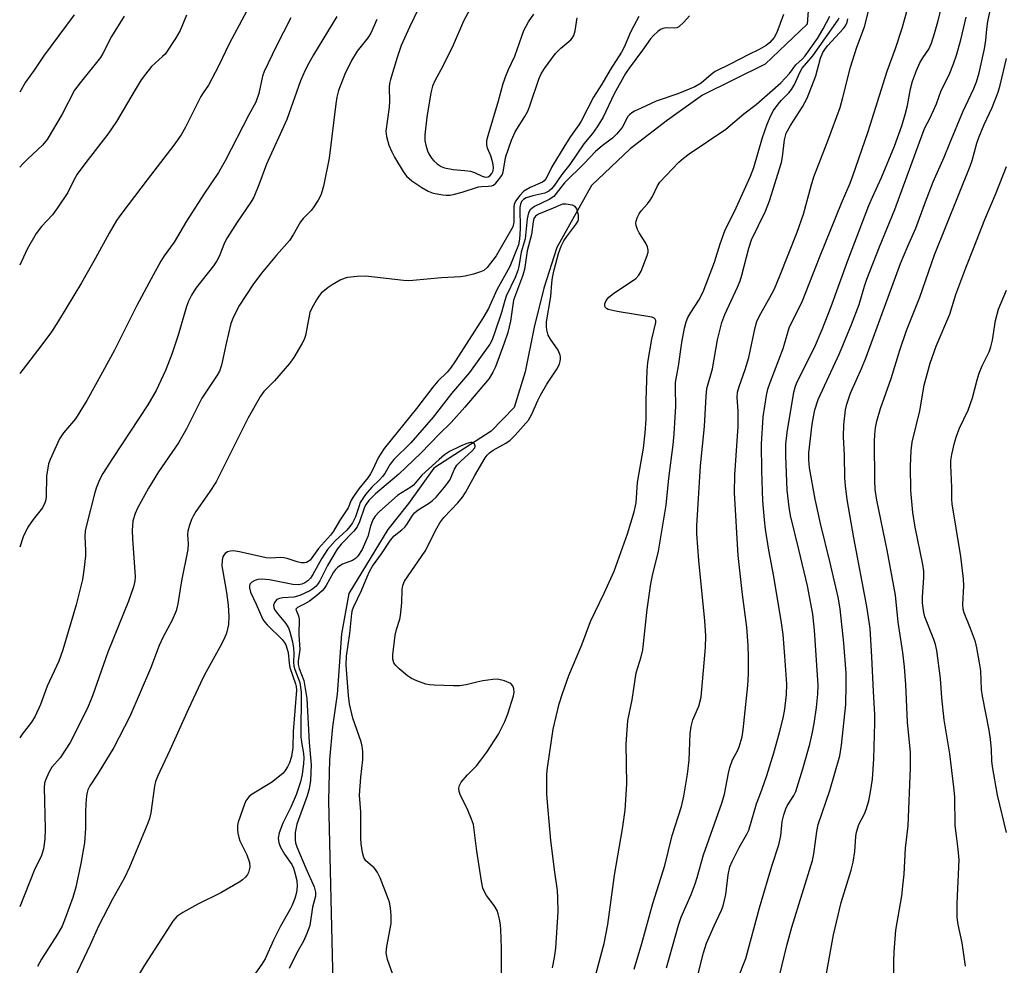
# Model space of a CAD drawing. Units: inches. Extents: x 1219772 to 1225772, y 589454 to 593454.
# Drawn here: x 1219773 to 1220014, y 591413 to 591644 of the extents above; entities that cross this region are included whole.
import ezdxf

# ---------------------------------------------------------------- set-up
doc = ezdxf.new("R2010")
doc.units = ezdxf.units.IN
doc.header["$MEASUREMENT"] = 0
doc.layers.add('HYDRO-Single Line Stream', color=4, linetype='Continuous')
doc.layers.add('Undefined', color=1, linetype='Continuous')

msp = doc.modelspace()

# ---------------------------------------------------------------- linework, layer by layer
at = {"layer": 'HYDRO-Single Line Stream'}
msp.add_lwpolyline([(1219966.41, 591651.91), (1219965.76, 591643.09), (1219955.5, 591633.33), (1219940.22, 591625.71), (1219931.61, 591619.59), (1219922.45, 591612.61), (1219913.06, 591603.64), (1219904.5, 591588.4), (1219901.35, 591578.49), (1219898.96, 591568.95), (1219896.79, 591558.02), (1219894.13, 591549.25), (1219888.48, 591543.49), (1219874.42, 591534.38), (1219868.28, 591525.77), (1219863.19, 591519.38), (1219853.62, 591503.73), (1219851.85, 591493.89), (1219850.79, 591479.12), (1219849.63, 591471.08), (1219848.9, 591463.08), (1219848.7, 591453.07), (1219849.72, 591408.31)], dxfattribs=at)
at = {"layer": 'Undefined'}
for points, elevation in [([(1219829.88, 591648.65), (1219824.35, 591638.26), (1219821.75, 591632.8), (1219820.15, 591629.69), (1219819.3, 591628.16), (1219817.98, 591626.31), (1219817.39, 591625.35), (1219813.68, 591617.92), (1219812.59, 591616.01), (1219810.79, 591613.46), (1219804.26, 591605), (1219798.06, 591596.79), (1219796.78, 591595), (1219794.97, 591591.96), (1219791.69, 591585.84), (1219788.26, 591579.77), (1219782.6, 591570.5), (1219780.86, 591567.82), (1219778.31, 591564.3), (1219773.11, 591557.6)], 424), ([(1219948.74, 591409.26), (1219950.75, 591414.41), (1219954.14, 591426.77), (1219956.23, 591433.96), (1219957.14, 591437), (1219958.9, 591442.19), (1219959.34, 591444.42), (1219959.67, 591447.91), (1219960.08, 591449.58), (1219960.55, 591450.98), (1219960.91, 591451.76), (1219962.52, 591454.25), (1219963.04, 591455.3), (1219964.75, 591460.81), (1219966.42, 591466.84), (1219967.02, 591469.38), (1219967.54, 591471.91), (1219968.1, 591475.83), (1219968.42, 591479.05), (1219968.45, 591481.33), (1219967.62, 591494.75), (1219967.21, 591498.71), (1219965.9, 591505.59), (1219963.79, 591514.51), (1219961.71, 591522.85), (1219961.36, 591524.88), (1219960.93, 591529.02), (1219960.56, 591537.4), (1219960.58, 591540.31), (1219960.92, 591543.12), (1219962.55, 591553.03), (1219962.92, 591554.44), (1219963.36, 591555.53), (1219967.59, 591563.98), (1219969.46, 591568.33), (1219971.64, 591573.96), (1219975.77, 591585.27), (1219980.86, 591598.71), (1219981.75, 591600.78), (1219984.01, 591605.53), (1219987.13, 591613.23), (1219988.98, 591618.24), (1219989.81, 591620.99), (1219990.34, 591623.21), (1219991.05, 591627.28), (1219991.58, 591629.11), (1219992.56, 591631.78), (1219993.37, 591633.66), (1219994.08, 591634.89), (1219995.54, 591636.98), (1219996.18, 591638.42), (1219996.98, 591640.84), (1219997.79, 591643.64), (1219999.3, 591649.79)], 422), ([(1219786.41, 591645.4), (1219778.93, 591635.23), (1219776.67, 591631.86), (1219774.5, 591628.91), (1219773.11, 591626.45)], 430), ([(1219813.92, 591645.27), (1219812.38, 591641.57), (1219811.22, 591639.59), (1219808.66, 591635.77), (1219808.08, 591635.15), (1219805.36, 591632.7), (1219803.88, 591630.89), (1219802.84, 591629.48), (1219801.08, 591626.63), (1219796.79, 591619.27), (1219794.68, 591616.18), (1219789.27, 591609.25), (1219787.19, 591606.39), (1219786.39, 591605.07), (1219784.85, 591601.86), (1219782.38, 591598.14), (1219781.16, 591596.45), (1219778.43, 591593.55), (1219777.11, 591591.85), (1219774.93, 591588), (1219773.11, 591584.14)], 426), ([(1219959.98, 591645.44), (1219958.38, 591641.06), (1219957.71, 591639.85), (1219956.66, 591638.58), (1219955.78, 591637.89), (1219954.08, 591636.89), (1219951.35, 591635.61), (1219947.14, 591633.4), (1219943.24, 591631.48), (1219942.3, 591630.79), (1219939.82, 591628.67), (1219938.34, 591627.78), (1219934.12, 591626.02), (1219928.87, 591624.25), (1219925.21, 591622.49), (1219923.54, 591621.78), (1219922.87, 591621.4), (1219922.28, 591620.89), (1219921.95, 591620.49), (1219920.53, 591617.83), (1219919.16, 591616.14), (1219918.12, 591615.21), (1219915.61, 591613.35), (1219913.98, 591611.91), (1219911.33, 591609.1), (1219906.42, 591604.23), (1219905.48, 591603.14), (1219904.41, 591601.63), (1219903.79, 591600.91), (1219902.68, 591600.17), (1219899.11, 591598.42), (1219898.42, 591597.97), (1219898.04, 591597.61), (1219897.64, 591596.88), (1219897.24, 591595.46), (1219896.76, 591590.57), (1219895.83, 591587.26), (1219895.26, 591583.76), (1219895.03, 591582.83), (1219894.33, 591581.04), (1219892.17, 591576.53), (1219891.81, 591575.49), (1219891, 591572.48), (1219889.38, 591567.7), (1219888.69, 591565.85), (1219888.12, 591564.75), (1219883.14, 591557.8), (1219878.77, 591552.72), (1219874.26, 591546.91), (1219868.81, 591540.61), (1219864.64, 591536.54), (1219863.77, 591535.38), (1219862.41, 591533.08), (1219861.91, 591532.37), (1219861.17, 591531.56), (1219859.25, 591529.74), (1219857.75, 591527.93), (1219856.88, 591526.75), (1219856.44, 591526), (1219856.13, 591525.19), (1219855.3, 591522.47), (1219854.53, 591521.02), (1219853.88, 591520.09), (1219853.14, 591519.22), (1219850.32, 591516.62), (1219848.41, 591514.46), (1219846.92, 591512.21), (1219844.87, 591508.41), (1219844.25, 591507.5), (1219843.57, 591506.81), (1219842.88, 591506.37), (1219842.13, 591506.03), (1219841.34, 591505.84), (1219839.91, 591505.9), (1219834.26, 591507.04), (1219832.24, 591507.26), (1219831.36, 591507.19), (1219830.61, 591506.93), (1219829.93, 591506.54), (1219829.45, 591506.01), (1219829.32, 591505.59), (1219829.31, 591505.12), (1219829.56, 591504.08), (1219830.99, 591501.08), (1219832.61, 591497.38), (1219833.08, 591496.71), (1219833.68, 591496.05), (1219837.3, 591492.48), (1219837.85, 591491.79), (1219838.21, 591491.14), (1219838.59, 591490.07), (1219838.79, 591489.25), (1219839, 591486.7), (1219839.17, 591485.64), (1219840.61, 591481.64), (1219840.76, 591480.95), (1219840.81, 591480.1), (1219839.98, 591469.98), (1219839.97, 591466.06), (1219839.61, 591463.8), (1219839.09, 591462.24), (1219838.62, 591461.28), (1219838.06, 591460.39), (1219837.54, 591459.77), (1219836.71, 591459.01), (1219834.72, 591457.49), (1219829.97, 591454.57), (1219829.28, 591454.06), (1219828.89, 591453.67), (1219828.46, 591452.95), (1219828.12, 591452.16), (1219826.58, 591447.74), (1219826.43, 591446.95), (1219826.37, 591445.92), (1219826.45, 591445.1), (1219826.71, 591443.98), (1219827, 591443.17), (1219828.68, 591439.77), (1219829.35, 591437.87), (1219829.39, 591436.77), (1219829.09, 591435.42), (1219828.87, 591434.92), (1219828.39, 591434.32), (1219827.61, 591433.61), (1219826.94, 591433.12), (1219822.33, 591430.49), (1219816.66, 591427.7), (1219813.03, 591425.63), (1219811.56, 591424.64), (1219810.58, 591423.56), (1219807.1, 591418.03), (1219803.61, 591412.78), (1219799.67, 591406.1)], 412), ([(1219870.72, 591646.92), (1219868.49, 591642.35), (1219866.48, 591637.86), (1219865.47, 591634.96), (1219863.82, 591629.54), (1219863.62, 591628.54), (1219863.55, 591627.7), (1219863.58, 591624.19), (1219863.52, 591622.74), (1219862.72, 591616.9), (1219862.85, 591615.56), (1219863.46, 591613.46), (1219864.16, 591611.83), (1219864.85, 591610.54), (1219866.92, 591606.99), (1219867.77, 591605.87), (1219869.02, 591604.77), (1219871.53, 591603.13), (1219873.06, 591602.22), (1219874.27, 591601.73), (1219876.61, 591601.28), (1219877.45, 591601.22), (1219878.44, 591601.27), (1219879.51, 591601.46), (1219881.4, 591601.97), (1219885.39, 591603.26), (1219886.12, 591603.38), (1219887.76, 591603.4), (1219888.57, 591603.5), (1219889.04, 591603.71), (1219889.63, 591604.21), (1219890.35, 591605.04), (1219890.99, 591605.94), (1219891.29, 591606.54), (1219891.52, 591607.35), (1219891.86, 591609.89), (1219892.05, 591610.74), (1219893.42, 591614.71), (1219894.38, 591616.75), (1219896.7, 591620.49), (1219897.49, 591621.98), (1219898.11, 591623.58), (1219900.16, 591629.63), (1219900.69, 591630.91), (1219901.55, 591632.27), (1219904.22, 591635.88), (1219905.48, 591637.18), (1219907.96, 591639.23), (1219908.31, 591639.63), (1219908.71, 591640.33), (1219909.02, 591641.43), (1219909.5, 591644.65)], 416), ([(1219883.31, 591646.86), (1219881.66, 591643.82), (1219879.17, 591637.95), (1219876.62, 591632.81), (1219874.66, 591629.25), (1219874.13, 591627.94), (1219873.73, 591626.29), (1219872.72, 591620.29), (1219872.25, 591615.97), (1219872.27, 591614.55), (1219872.49, 591613.46), (1219872.9, 591612.11), (1219873.24, 591611.33), (1219873.86, 591610.32), (1219874.42, 591609.63), (1219875.29, 591608.89), (1219876.26, 591608.28), (1219877.03, 591607.96), (1219879.2, 591607.49), (1219882.06, 591607.28), (1219883.39, 591607.08), (1219884.43, 591606.75), (1219886.29, 591605.86), (1219887.01, 591605.67), (1219887.7, 591605.75), (1219888.11, 591605.99), (1219888.61, 591606.54), (1219888.92, 591607.17), (1219889.07, 591608.02), (1219888.91, 591609.16), (1219888.39, 591610.84), (1219887.58, 591612.72), (1219887.37, 591613.53), (1219887.42, 591614.58), (1219887.72, 591615.87), (1219890.23, 591624.34), (1219891.39, 591628.56), (1219892.1, 591630.61), (1219892.7, 591632.02), (1219894.29, 591635.23), (1219895.95, 591640.19), (1219896.49, 591641.55), (1219897.57, 591643.63), (1219898.9, 591645.54)], 414), ([(1219931.41, 591412.1), (1219934.27, 591422.57), (1219934.97, 591424.49), (1219937.39, 591430.05), (1219938.38, 591432.67), (1219938.89, 591434.24), (1219940.42, 591439.78), (1219944.93, 591452.43), (1219945.53, 591454.6), (1219946.52, 591459.71), (1219946.85, 591461.12), (1219947.52, 591463.04), (1219948.75, 591465.22), (1219949.18, 591466.2), (1219949.86, 591468.67), (1219950.16, 591470.38), (1219951.26, 591481.2), (1219951.42, 591484.08), (1219951.46, 591488.12), (1219951.36, 591491.01), (1219951, 591495.48), (1219949.96, 591503.51), (1219948.93, 591513.02), (1219948.05, 591528.4), (1219948.07, 591532.78), (1219948.93, 591544.58), (1219948.94, 591548.36), (1219948.68, 591551.68), (1219948.78, 591552.98), (1219949.18, 591554.39), (1219950.65, 591558.57), (1219951.54, 591561.51), (1219953.07, 591568.82), (1219953.48, 591570.29), (1219954.11, 591571.72), (1219956.69, 591576.19), (1219957.76, 591578.28), (1219959.13, 591581.51), (1219963.35, 591592.16), (1219964.86, 591596.59), (1219966.74, 591603.48), (1219967.45, 591605.72), (1219970.86, 591614.51), (1219973.86, 591622.73), (1219974.56, 591625.14), (1219976.43, 591632.53), (1219977.98, 591637.44), (1219979.83, 591642.4), (1219980.77, 591646.27)], 418), ([(1219939.01, 591410.32), (1219940.45, 591415.77), (1219941.2, 591418.16), (1219943, 591422.36), (1219944.87, 591426.21), (1219945.26, 591427.28), (1219945.9, 591430.02), (1219946.43, 591434.89), (1219946.91, 591436.79), (1219947.45, 591438.11), (1219949.14, 591441.56), (1219951.03, 591444.85), (1219951.48, 591445.78), (1219953.4, 591452.28), (1219954.73, 591455.71), (1219955.92, 591459.15), (1219957.67, 591464.73), (1219959.05, 591469.73), (1219959.95, 591473.24), (1219960.34, 591475.4), (1219960.73, 591479.04), (1219960.78, 591481.5), (1219960.36, 591488.39), (1219959.88, 591493.73), (1219959.49, 591496.58), (1219957.67, 591507.91), (1219956.43, 591514.33), (1219955.6, 591519.47), (1219955.32, 591521.78), (1219954.92, 591526.44), (1219954.67, 591533.72), (1219954.64, 591540.26), (1219955.03, 591546.96), (1219955.81, 591552.19), (1219956.2, 591553.78), (1219956.73, 591555.38), (1219959.92, 591563.67), (1219961.04, 591567.64), (1219961.41, 591568.74), (1219964.69, 591575.39), (1219968.95, 591586.4), (1219974.16, 591599.25), (1219976.29, 591604.18), (1219976.87, 591605.69), (1219980.74, 591616.81), (1219985.34, 591631.56), (1219987.37, 591637.15), (1219989.01, 591642.1), (1219990.33, 591646.74)], 420), ([(1219970.37, 591409.85), (1219972.2, 591420.14), (1219974.13, 591428.06), (1219976.54, 591436.03), (1219977.06, 591437.94), (1219977.43, 591440.55), (1219977.7, 591444.22), (1219977.87, 591445.31), (1219978.45, 591447.17), (1219979.81, 591449.81), (1219980.23, 591450.83), (1219980.85, 591452.95), (1219981.31, 591455.15), (1219981.78, 591458.32), (1219982.13, 591463.23), (1219982.36, 591472.06), (1219982.32, 591474.13), (1219982, 591479.77), (1219981.65, 591488.26), (1219981.2, 591495.16), (1219980.42, 591500.53), (1219977.19, 591517.38), (1219975.57, 591526.76), (1219975.14, 591530.05), (1219975, 591532.02), (1219974.9, 591537.51), (1219974.66, 591542.09), (1219974.75, 591545.05), (1219975.16, 591548.72), (1219975.49, 591550.09), (1219976.42, 591552.77), (1219979.15, 591558.98), (1219980.21, 591561.62), (1219988.6, 591584.47), (1219990.39, 591588.71), (1219992.39, 591593.16), (1219994.73, 591599.58), (1219996.66, 591604.48), (1219999.32, 591610.53), (1220000.67, 591613.98), (1220003.92, 591621.6), (1220006.56, 591627.38), (1220007.21, 591628.99), (1220007.86, 591631.21), (1220009.19, 591637.08), (1220009.55, 591639.18), (1220009.77, 591641.86), (1220010.03, 591643.78), (1220010.57, 591646.42)], 426), ([(1219850.74, 591644.93), (1219844.98, 591635.55), (1219843.83, 591633.56), (1219842.95, 591631.82), (1219841.84, 591629.2), (1219838.44, 591619.77), (1219833.52, 591608.83), (1219831.62, 591603.76), (1219830.37, 591600.74), (1219829.69, 591599.55), (1219826.29, 591594.62), (1219823.85, 591590.77), (1219823.22, 591589.55), (1219821.9, 591586.19), (1219821.38, 591585.17), (1219820.53, 591583.96), (1219816.24, 591578.44), (1219815.13, 591576.77), (1219814.42, 591575.27), (1219813.92, 591573.95), (1219811.9, 591566.96), (1219810.33, 591562.35), (1219808.78, 591558.33), (1219806.49, 591553.41), (1219804.48, 591549.92), (1219795.79, 591536.77), (1219793.46, 591533.11), (1219792.67, 591531.59), (1219791.81, 591529.48), (1219791.37, 591528.1), (1219789.49, 591520.75), (1219789.13, 591519.07), (1219789.04, 591517.65), (1219789.22, 591514.23), (1219789.22, 591512.94), (1219788.83, 591509.46), (1219788.47, 591507.16), (1219786.94, 591500.95), (1219783.62, 591489.95), (1219782.67, 591487.13), (1219779.84, 591481.02), (1219778.16, 591476.58), (1219776.86, 591473.73), (1219776.03, 591472.24), (1219773.68, 591469.27), (1219773.1, 591468.41)], 420), ([(1219860.48, 591644.25), (1219859.05, 591640.89), (1219858.32, 591639.72), (1219855.72, 591636.45), (1219854.26, 591634.21), (1219852.65, 591630.88), (1219851.14, 591626.87), (1219850.73, 591625.26), (1219850.42, 591623.61), (1219848.84, 591610.3), (1219847.41, 591603.42), (1219847.13, 591602.29), (1219846.75, 591601.24), (1219846.12, 591600.01), (1219844.94, 591598.12), (1219844.4, 591597.48), (1219842.46, 591595.53), (1219841.81, 591594.7), (1219840.05, 591591.5), (1219839.14, 591590.11), (1219835.92, 591586.53), (1219832.25, 591582.11), (1219830.16, 591579.29), (1219826.9, 591574.34), (1219825.42, 591571.44), (1219824.78, 591569.79), (1219823.6, 591564.95), (1219822.46, 591559.6), (1219821.98, 591558.14), (1219821.4, 591557.14), (1219817.68, 591551.52), (1219813.9, 591544.05), (1219811.99, 591540.62), (1219807.1, 591533.49), (1219804.58, 591529.53), (1219801.96, 591524.65), (1219801.34, 591523.34), (1219800.82, 591521.48), (1219800.66, 591519.16), (1219800.68, 591517.13), (1219801.33, 591507.88), (1219801.29, 591506.76), (1219800.98, 591505.38), (1219799.75, 591501.82), (1219794.66, 591489.35), (1219790.91, 591478.64), (1219789.69, 591475.64), (1219785.45, 591467.28), (1219783.01, 591463.53), (1219780.97, 591461.23), (1219780.26, 591459.95), (1219779.43, 591458.07), (1219779.2, 591457.28), (1219779.08, 591456.26), (1219779.36, 591446.11), (1219779.26, 591443.56), (1219778.94, 591441.23), (1219778.46, 591439.62), (1219776.61, 591435.89), (1219773.1, 591427.01)], 418), ([(1219798.68, 591645.04), (1219795.57, 591640.11), (1219793.43, 591635.89), (1219792.84, 591634.91), (1219787.87, 591628.74), (1219786.54, 591626.92), (1219783.46, 591621.05), (1219779.83, 591614.84), (1219778.72, 591613.5), (1219775.08, 591610.16), (1219773.85, 591608.93), (1219773.11, 591608.07)], 428), ([(1219839.45, 591644.68), (1219835.85, 591637.64), (1219832.91, 591631.47), (1219832.55, 591630.36), (1219831.58, 591626.1), (1219830.86, 591623.96), (1219829.16, 591620.89), (1219823.39, 591609.66), (1219821.73, 591606.78), (1219818.13, 591601.46), (1219813.92, 591594.85), (1219810.9, 591589.77), (1219808.48, 591586.37), (1219807.67, 591585.08), (1219805.27, 591580.76), (1219801.78, 591574.23), (1219796.27, 591563.27), (1219793.4, 591557.92), (1219789.56, 591550.99), (1219786.78, 591546.51), (1219783.81, 591543.02), (1219782.81, 591541.6), (1219780.52, 591536.56), (1219780.16, 591535.48), (1219779.69, 591532.41), (1219779.59, 591527.52), (1219779.5, 591526.68), (1219779.28, 591525.91), (1219778.68, 591524.7), (1219776.36, 591521.88), (1219775.1, 591519.99), (1219773.94, 591517.63), (1219773.11, 591515.03)], 422), ([(1219936.97, 591645.17), (1219935.64, 591643.6), (1219934.36, 591642.44), (1219933.89, 591642.2), (1219933.41, 591642.12), (1219931.31, 591642.19), (1219930.44, 591642.01), (1219929.94, 591641.76), (1219929.26, 591641.28), (1219928.23, 591640.35), (1219927.48, 591639.53), (1219925.53, 591636.74), (1219922.26, 591632.34), (1219921.38, 591631.01), (1219918.59, 591626.01), (1219915.86, 591620.36), (1219914.41, 591617.97), (1219913.28, 591616.36), (1219911.13, 591613.76), (1219907.72, 591608.76), (1219905.77, 591606.28), (1219903.94, 591603.65), (1219903.24, 591602.77), (1219902.62, 591602.22), (1219901.58, 591601.69), (1219898.65, 591601.11), (1219897.05, 591600.59), (1219896.39, 591600.18), (1219895.92, 591599.67), (1219895.61, 591599.02), (1219895.47, 591598.22), (1219895.53, 591593.02), (1219895.39, 591590.44), (1219895.14, 591589.09), (1219893.03, 591583.81), (1219889.84, 591578.08), (1219887.79, 591573.53), (1219886.47, 591571.1), (1219879.77, 591560.67), (1219878.53, 591558.88), (1219877.69, 591557.87), (1219875.44, 591555.67), (1219874.17, 591554.27), (1219870.19, 591549.01), (1219862.26, 591539.24), (1219860.82, 591536.92), (1219859.52, 591534.06), (1219858.98, 591533.02), (1219858.31, 591532.05), (1219856.09, 591529.31), (1219854.76, 591527.5), (1219854.25, 591526.57), (1219853.44, 591524.66), (1219851.32, 591521.52), (1219849.92, 591518.99), (1219849.15, 591518), (1219846.18, 591514.72), (1219844.14, 591511.92), (1219843.72, 591511.56), (1219843.25, 591511.31), (1219842.77, 591511.22), (1219842.01, 591511.24), (1219840.96, 591511.46), (1219838.56, 591512.31), (1219837.75, 591512.5), (1219836.94, 591512.54), (1219834.46, 591512.4), (1219833.44, 591512.46), (1219826.9, 591513.91), (1219825.44, 591514.14), (1219824.68, 591514.12), (1219823.98, 591513.95), (1219823.34, 591513.53), (1219823.02, 591513.14), (1219822.81, 591512.67), (1219822.63, 591511.88), (1219822.57, 591510.49), (1219822.77, 591509.12), (1219823.73, 591504.01), (1219824.1, 591500.84), (1219824.28, 591498.06), (1219824.19, 591496.1), (1219823.69, 591493.99), (1219823.1, 591492.67), (1219822.04, 591490.59), (1219818.35, 591483.82), (1219817.31, 591481.75), (1219814.4, 591475.47), (1219809.87, 591465.37), (1219806.81, 591458.93), (1219806.36, 591457.68), (1219806.11, 591456.57), (1219805.15, 591450.05), (1219804.87, 591448.65), (1219804.46, 591447.54), (1219799.94, 591436.73), (1219798.73, 591434.13), (1219795.78, 591428.88), (1219792.35, 591422.31), (1219790.32, 591417.7), (1219777.04, 591389.74)], 414), ([(1219924.64, 591644.98), (1219923.34, 591642.72), (1219922.56, 591641.17), (1219921.03, 591637.5), (1219920.39, 591636.21), (1219917.61, 591631.89), (1219915.55, 591628.38), (1219913.47, 591625.23), (1219910.48, 591619.31), (1219909.92, 591618.42), (1219907.89, 591615.62), (1219906.51, 591613.43), (1219903.31, 591608.13), (1219901.9, 591605.32), (1219901.45, 591604.75), (1219901.01, 591604.42), (1219898.05, 591603.14), (1219896.45, 591602.18), (1219895.46, 591601.15), (1219894.46, 591599.73), (1219894.11, 591598.96), (1219893.99, 591598.4), (1219893.98, 591594.61), (1219893.75, 591593.49), (1219889.73, 591586.41), (1219887.45, 591583.51), (1219886.65, 591582.81), (1219885.87, 591582.43), (1219884.16, 591581.92), (1219882.12, 591581.42), (1219880.96, 591581.27), (1219876.3, 591581.02), (1219869.27, 591580.31), (1219868.15, 591580.27), (1219866.98, 591580.33), (1219857.78, 591581.4), (1219855.71, 591581.35), (1219853.34, 591581.09), (1219852.51, 591580.87), (1219851.5, 591580.42), (1219849.54, 591579.32), (1219848.57, 591578.66), (1219846.88, 591577.23), (1219846.35, 591576.58), (1219845.71, 591575.6), (1219844.55, 591573.57), (1219844.1, 591572.51), (1219843, 591566.87), (1219842.67, 591565.9), (1219842.13, 591564.84), (1219840.17, 591561.48), (1219839.14, 591560.03), (1219835.49, 591555.77), (1219832.85, 591553.19), (1219832, 591552.02), (1219829, 591546.72), (1219821.16, 591531.08), (1219819.44, 591528.42), (1219816.24, 591523.81), (1219815.51, 591522.64), (1219815.14, 591521.85), (1219814.63, 591520.45), (1219814.26, 591519.01), (1219814.2, 591518.15), (1219814.33, 591515.86), (1219814.22, 591514.46), (1219812.7, 591506.86), (1219811.79, 591501.16), (1219811.35, 591499.46), (1219810.34, 591497.05), (1219808.24, 591493.12), (1219807.26, 591491.03), (1219805.11, 591485.38), (1219800.07, 591473.58), (1219796.11, 591466.02), (1219792.31, 591459.76), (1219790.26, 591456.63), (1219789.76, 591455.67), (1219789.49, 591454.67), (1219789.37, 591453.5), (1219789.24, 591450.55), (1219789.23, 591446.25), (1219788.97, 591442.7), (1219788.09, 591437.6), (1219786.82, 591431.87), (1219786.12, 591429.32), (1219784.34, 591424.41), (1219783.46, 591422.33), (1219782.34, 591420.31), (1219778.42, 591414.2), (1219777.46, 591412.45)], 416), ([(1219903.44, 591412.12), (1219903.99, 591414.64), (1219904.29, 591416.94), (1219904.84, 591425.77), (1219904.8, 591429.31), (1219904.66, 591431.03), (1219904.01, 591435.51), (1219903.09, 591443.29), (1219902.25, 591452.53), (1219902.12, 591454.57), (1219902.05, 591458.37), (1219902.08, 591459.54), (1219902.22, 591461.02), (1219903.63, 591470.54), (1219905.14, 591476.75), (1219905.9, 591479.27), (1219907.5, 591483.63), (1219910.64, 591491.19), (1219912.78, 591496.84), (1219916.13, 591503.78), (1219918.53, 591509.17), (1219921.86, 591518.34), (1219923.48, 591523.69), (1219923.91, 591525.96), (1219924.28, 591530.93), (1219925.72, 591539.34), (1219926.15, 591543.04), (1219926.4, 591546.3), (1219926.39, 591551.03), (1219926.64, 591558.35), (1219926.78, 591560.31), (1219927.77, 591565.97), (1219928.77, 591570.1), (1219928.76, 591570.54), (1219928.61, 591570.91), (1219928.25, 591571.18), (1219927.76, 591571.35), (1219919.28, 591572.73), (1219917.08, 591573.24), (1219916.65, 591573.46), (1219916.38, 591573.78), (1219916.27, 591574.19), (1219916.28, 591574.62), (1219916.59, 591575.46), (1219917.24, 591576.26), (1219918.41, 591577.17), (1219923.83, 591580.82), (1219924.61, 591581.64), (1219925.14, 591582.65), (1219926.67, 591586.46), (1219926.87, 591587.28), (1219926.87, 591587.81), (1219926.7, 591588.55), (1219926.29, 591589.52), (1219924.68, 591592.03), (1219924.28, 591592.8), (1219923.96, 591593.84), (1219923.89, 591594.37), (1219923.93, 591594.9), (1219924.16, 591595.67), (1219924.66, 591596.66), (1219925.17, 591597.36), (1219926.73, 591599.09), (1219927.38, 591599.98), (1219927.94, 591600.93), (1219929.18, 591603.51), (1219929.76, 591604.42), (1219934.41, 591609.32), (1219935.51, 591610.32), (1219936.88, 591611.32), (1219945.92, 591617.43), (1219950.3, 591621.14), (1219953.33, 591623.43), (1219959.32, 591628.71), (1219961.51, 591630.98), (1219963.02, 591633.13), (1219964.64, 591634.59), (1219965.29, 591635.35), (1219968.29, 591639.61), (1219969.71, 591641.94), (1219971.36, 591645.01)], 412), ([(1219912.25, 591403.73), (1219915.33, 591415), (1219916.08, 591418.02), (1219917.01, 591422.72), (1219918.68, 591434.76), (1219920.63, 591446.12), (1219921.29, 591450.69), (1219921.7, 591457.15), (1219921.5, 591466.82), (1219921.93, 591472.65), (1219923, 591477.66), (1219923.93, 591484.33), (1219925.14, 591488.23), (1219925.58, 591489.94), (1219926.67, 591499.81), (1219927.56, 591506.12), (1219927.95, 591508.11), (1219929.39, 591514.09), (1219931.27, 591525.38), (1219931.98, 591531.98), (1219933.02, 591540.09), (1219933.28, 591542.81), (1219933.66, 591549.58), (1219933.54, 591553.99), (1219933.59, 591555.35), (1219934.31, 591559.34), (1219935.16, 591565.19), (1219935.78, 591568.68), (1219936.18, 591570.22), (1219936.63, 591571.29), (1219937.36, 591572.55), (1219939.29, 591575.54), (1219940.34, 591577.59), (1219943.14, 591584.83), (1219944.52, 591589.31), (1219945.64, 591592.53), (1219948.39, 591598.12), (1219951.95, 591605.86), (1219952.73, 591608.04), (1219954.85, 591615.31), (1219956.02, 591618.62), (1219956.93, 591620.71), (1219957.59, 591621.96), (1219958.71, 591623.55), (1219959.45, 591624.41), (1219961.31, 591626.29), (1219961.99, 591627.14), (1219962.69, 591628.32), (1219964.03, 591631.28), (1219964.59, 591632.3), (1219966.24, 591634.17), (1219967.14, 591635.32), (1219973.37, 591644.13), (1219973.63, 591644.64)], 414), ([(1219923.44, 591411.76), (1219925.33, 591418.05), (1219928.06, 591427.83), (1219931, 591437.18), (1219932.79, 591444.47), (1219935.06, 591451.6), (1219935.65, 591454.14), (1219936.54, 591459.52), (1219936.89, 591462.91), (1219937.19, 591469.45), (1219937.37, 591471.15), (1219937.84, 591472.78), (1219939.26, 591476.12), (1219939.84, 591478.35), (1219940.94, 591490.47), (1219941.01, 591493.35), (1219940.75, 591497.01), (1219939.25, 591511.78), (1219938.83, 591518.3), (1219938.79, 591520.32), (1219939.67, 591534.99), (1219940.68, 591544.58), (1219941.04, 591552.04), (1219941.26, 591553.87), (1219942.64, 591558.75), (1219943.85, 591565.79), (1219944.94, 591570.09), (1219945.67, 591572.01), (1219948.76, 591578.72), (1219949.38, 591580.28), (1219949.81, 591581.66), (1219951.51, 591588.22), (1219952.17, 591590.29), (1219955.58, 591597.33), (1219956.57, 591599.82), (1219959.49, 591609.25), (1219959.74, 591610.59), (1219960.26, 591614.74), (1219960.69, 591616.39), (1219961.69, 591618.31), (1219964.67, 591622.83), (1219965.81, 591624.97), (1219967.89, 591630.44), (1219969.08, 591634.79), (1219969.65, 591636.14), (1219970.09, 591636.87), (1219970.77, 591637.77), (1219974.72, 591642.02), (1219975.18, 591642.7), (1219975.58, 591643.61), (1219975.77, 591644.4)], 416), ([(1219959.12, 591410.49), (1219960.79, 591417.56), (1219962.06, 591422.04), (1219967.13, 591438.4), (1219967.43, 591440), (1219968.17, 591445.51), (1219968.49, 591447.22), (1219971.37, 591455.51), (1219973.81, 591463.96), (1219974.22, 591466.59), (1219975.22, 591476.52), (1219975.37, 591481.36), (1219975.3, 591484.25), (1219974.77, 591491.55), (1219973.87, 591500.01), (1219973.34, 591502.83), (1219971.43, 591511.25), (1219969.06, 591520.9), (1219967.72, 591526.82), (1219966.34, 591534.45), (1219966.22, 591536.43), (1219966.23, 591538.14), (1219967.05, 591545.2), (1219967.31, 591546.97), (1219967.67, 591548.71), (1219968.48, 591551.22), (1219973.7, 591562.48), (1219976.65, 591569.6), (1219978.54, 591574.44), (1219979.81, 591578.94), (1219980.4, 591580.65), (1219983.53, 591588.62), (1219987.28, 591597.72), (1219994.15, 591616.63), (1219994.61, 591617.7), (1219995.73, 591619.82), (1219996.73, 591621.98), (1219997.43, 591623.62), (1219998.55, 591626.82), (1220000.5, 591630.71), (1220001.58, 591633.35), (1220002.3, 591635.5), (1220003.37, 591639.23), (1220004.69, 591644.78)], 424), ([(1219987.04, 591406.87), (1219987.03, 591413.64), (1219987.09, 591416), (1219987.51, 591421.32), (1219988.92, 591429.74), (1219989.23, 591432.06), (1219989.51, 591434.99), (1219989.88, 591441.39), (1219990.51, 591446.82), (1219991.06, 591461.06), (1219991.09, 591464.77), (1219990.37, 591472.27), (1219989.96, 591481.42), (1219989.62, 591485.8), (1219989.18, 591489.31), (1219988.04, 591496.69), (1219987.37, 591503.33), (1219985.39, 591514.36), (1219982.84, 591526.61), (1219982.42, 591529.18), (1219982.31, 591531.38), (1219982.28, 591540.94), (1219982.36, 591542.64), (1219982.54, 591544.29), (1219982.86, 591545.94), (1219983.71, 591549.05), (1219986.38, 591556.37), (1219988.45, 591563.31), (1219990.13, 591568.08), (1219993.34, 591576.3), (1219996.93, 591586.63), (1220005.69, 591608.36), (1220006.17, 591609.74), (1220007.34, 591613.98), (1220007.81, 591615.38), (1220009.1, 591618.52), (1220011.04, 591622.67), (1220012.56, 591626.44), (1220013.03, 591628.12), (1220014.55, 591634.67)], 428), ([(1220004.5, 591412.48), (1220003.75, 591418.22), (1220002.75, 591422.68), (1220002.51, 591424.43), (1220002.5, 591427.93), (1220002.95, 591438.52), (1220002.78, 591441.12), (1220002.31, 591444.39), (1220002.04, 591446.9), (1220001.89, 591453.94), (1220001.72, 591456.33), (1220000.68, 591464.45), (1219999.34, 591472.84), (1219998.76, 591478.18), (1219998.39, 591482.95), (1219997.49, 591489.78), (1219997.19, 591491.24), (1219996.81, 591492.5), (1219994.61, 591498.04), (1219994.33, 591499.1), (1219994.14, 591500.26), (1219994.03, 591501.42), (1219994.02, 591502.84), (1219994.34, 591507.64), (1219994.32, 591509.22), (1219994.08, 591510.86), (1219992.26, 591519.93), (1219991.66, 591523.55), (1219991.16, 591528.98), (1219991.06, 591534.93), (1219991.22, 591538.72), (1219991.49, 591540.75), (1219993.33, 591548.42), (1219994.39, 591554.73), (1219995.86, 591560.07), (1219997.37, 591564.25), (1220000.67, 591572.12), (1220002.15, 591576.88), (1220004.59, 591583.44), (1220006.49, 591588.15), (1220009.23, 591595.28), (1220012.01, 591601.8), (1220014.59, 591608.27)], 430), ([(1219890.93, 591404.2), (1219890.97, 591416.94), (1219890.85, 591421.52), (1219890.76, 591422.66), (1219890.54, 591424.02), (1219890.21, 591425.35), (1219889.91, 591426.13), (1219889.23, 591427.36), (1219887.31, 591429.84), (1219886.76, 591430.83), (1219886.45, 591431.61), (1219886.08, 591433.28), (1219884.94, 591440.65), (1219884.11, 591447.17), (1219883.65, 591448.53), (1219882.76, 591450.66), (1219880.89, 591454.49), (1219880.64, 591455.29), (1219880.58, 591456.04), (1219880.71, 591456.77), (1219881.12, 591457.51), (1219882.68, 591459.32), (1219884.84, 591461.52), (1219885.97, 591462.91), (1219887.37, 591464.85), (1219890.29, 591469.31), (1219891.81, 591472.37), (1219892.52, 591474.26), (1219893.94, 591478.72), (1219894.06, 591479.57), (1219894.02, 591480.39), (1219893.8, 591481.13), (1219893.3, 591481.67), (1219891.73, 591482.33), (1219890.03, 591482.73), (1219888.84, 591482.68), (1219886.47, 591482.32), (1219884.99, 591482.03), (1219882.39, 591481.37), (1219880.7, 591481.13), (1219879.23, 591481.11), (1219874.54, 591481.26), (1219873.38, 591481.36), (1219872.52, 591481.54), (1219870.29, 591482.32), (1219868.96, 591482.93), (1219868.01, 591483.6), (1219865.99, 591485.29), (1219865.15, 591486.08), (1219864.66, 591486.75), (1219864.39, 591487.64), (1219864.39, 591488.7), (1219864.95, 591493.52), (1219865.29, 591494.94), (1219866.1, 591497.48), (1219866.31, 591498.33), (1219866.59, 591501.46), (1219866.68, 591504.72), (1219866.87, 591505.71), (1219867.28, 591506.71), (1219872.29, 591514.09), (1219875.17, 591519.75), (1219875.9, 591521.05), (1219876.89, 591522.3), (1219880.32, 591525.89), (1219881.43, 591527.27), (1219882.17, 591528.45), (1219884.51, 591532.63), (1219887.03, 591536.91), (1219887.52, 591537.62), (1219888.08, 591538.2), (1219888.95, 591538.83), (1219892.08, 591540.53), (1219893.12, 591541.23), (1219894.38, 591542.49), (1219897.59, 591546.14), (1219898.42, 591547.59), (1219899.89, 591550.98), (1219900.54, 591552.25), (1219902.13, 591554.97), (1219904.51, 591558.61), (1219905.18, 591559.87), (1219905.46, 591560.97), (1219905.47, 591561.54), (1219905.39, 591562.06), (1219904.84, 591563.26), (1219902.99, 591565.97), (1219902.42, 591566.99), (1219902.05, 591568.26), (1219901.99, 591569.09), (1219902.02, 591570.21), (1219903.1, 591576.47), (1219903.31, 591579.68), (1219903.49, 591581.04), (1219903.92, 591582.99), (1219904.97, 591586.92), (1219905.63, 591588.79), (1219906.25, 591590.02), (1219906.99, 591591.15), (1219909.21, 591594.06), (1219909.65, 591594.8), (1219909.83, 591595.31), (1219909.82, 591596.35), (1219909.4, 591597.9), (1219908.99, 591598.49), (1219908.34, 591598.82), (1219906.75, 591599.05), (1219905.94, 591599.02), (1219905.48, 591598.89), (1219903.63, 591598.05), (1219900.06, 591596.6), (1219899.29, 591596.07), (1219898.94, 591595.52), (1219898.73, 591594.73), (1219898.34, 591591.61), (1219897.27, 591587.63), (1219896.62, 591583.06), (1219896.12, 591581.44), (1219893.97, 591575.51), (1219893.23, 591570.4), (1219892.57, 591567.65), (1219891.67, 591564.97), (1219889.51, 591559.22), (1219888.89, 591557.88), (1219887.97, 591556.39), (1219882.03, 591549.31), (1219878.66, 591545.56), (1219875.79, 591542.79), (1219871.24, 591538.11), (1219865.9, 591532.98), (1219860.14, 591528.09), (1219858.53, 591526.49), (1219857.87, 591525.57), (1219857.5, 591524.85), (1219856.28, 591521.27), (1219855.68, 591520.06), (1219854.83, 591518.97), (1219851.76, 591515.8), (1219850.8, 591514.62), (1219848.39, 591510.59), (1219846.55, 591506.87), (1219846.12, 591506.18), (1219845.61, 591505.56), (1219844.82, 591504.88), (1219844.11, 591504.42), (1219841.68, 591503.21), (1219840.21, 591502.83), (1219837.46, 591502.66), (1219836.66, 591502.54), (1219836, 591502.23), (1219835.42, 591501.53), (1219835.24, 591500.85), (1219835.3, 591500.33), (1219835.47, 591499.81), (1219836.11, 591498.88), (1219838.17, 591496.46), (1219838.84, 591495.33), (1219839.23, 591494.31), (1219839.87, 591491.91), (1219840.14, 591490.37), (1219840.22, 591489.04), (1219840.1, 591486.89), (1219840.19, 591485.92), (1219840.41, 591485.14), (1219841.63, 591481.95), (1219841.99, 591479.61), (1219841.92, 591468.67), (1219842.04, 591467.35), (1219842.57, 591464.54), (1219842.66, 591463.46), (1219842.58, 591462.11), (1219842.2, 591459.42), (1219841.83, 591457.64), (1219840.77, 591454.42), (1219839.46, 591451.43), (1219837.48, 591447.55), (1219836.62, 591445.17), (1219836.36, 591443.81), (1219836.48, 591442.66), (1219836.89, 591441.63), (1219837.87, 591439.91), (1219839.7, 591437.43), (1219840.13, 591436.47), (1219840.46, 591435.35), (1219840.89, 591433.44), (1219840.99, 591432.11), (1219840.85, 591430.51), (1219840.43, 591429.1), (1219839.79, 591427.46), (1219839.32, 591426.49), (1219836.92, 591422.27), (1219835.2, 591418.91), (1219833.15, 591414.32), (1219832.36, 591413.02), (1219830.2, 591410)], 410), ([(1220014.59, 591445.22), (1220012.37, 591454.37), (1220011.12, 591461.35), (1220010.97, 591462.79), (1220010.91, 591465.53), (1220010.67, 591468.04), (1220010.29, 591470.3), (1220008.66, 591478.56), (1220008.49, 591480.19), (1220008.25, 591484.79), (1220007.99, 591486.79), (1220007.35, 591490.46), (1220006.99, 591491.86), (1220005.78, 591495.18), (1220004.18, 591498.98), (1220003.93, 591499.9), (1220003.87, 591501.04), (1220004.09, 591505.59), (1220004.01, 591507.3), (1220003.38, 591512.77), (1220001.26, 591525.67), (1220001.19, 591526.79), (1220001.21, 591529.77), (1220000.91, 591535.13), (1220000.96, 591536.31), (1220001.17, 591537.74), (1220001.82, 591540.57), (1220002.3, 591542.25), (1220003.06, 591544.18), (1220005.2, 591548.62), (1220006.21, 591551.61), (1220007.39, 591556.06), (1220007.89, 591557.64), (1220008.62, 591559.43), (1220010.29, 591562.87), (1220010.77, 591564.1), (1220011.13, 591565.71), (1220011.85, 591570.55), (1220012.61, 591573.36), (1220014.59, 591578.02)], 432), ([(1219864.42, 591410.45), (1219863.11, 591414.15), (1219862.9, 591414.98), (1219862.79, 591415.81), (1219862.94, 591417.36), (1219863.97, 591422.94), (1219864.03, 591424.91), (1219863.85, 591426.81), (1219863.56, 591428.14), (1219863.14, 591429.48), (1219861.29, 591434.13), (1219860.68, 591435.45), (1219860.19, 591436.18), (1219859.8, 591436.61), (1219857.82, 591438.33), (1219857.35, 591439.07), (1219856.99, 591440.34), (1219856.65, 591442.48), (1219856.58, 591443.86), (1219856.56, 591450.32), (1219856.24, 591454.37), (1219856.58, 591458.76), (1219857.06, 591463.03), (1219857.07, 591465.03), (1219856.9, 591466.33), (1219856.66, 591467.38), (1219854.65, 591473.22), (1219853.81, 591476.7), (1219853.56, 591478.76), (1219853.01, 591486.2), (1219853.09, 591488.42), (1219853.92, 591493.95), (1219854.36, 591498.81), (1219854.57, 591499.77), (1219854.84, 591500.52), (1219856.7, 591504.44), (1219858.09, 591507.83), (1219858.71, 591509.14), (1219859.46, 591510.38), (1219861.66, 591513.4), (1219863.82, 591516.79), (1219864.71, 591517.85), (1219866.61, 591519.28), (1219867.38, 591520), (1219867.85, 591520.63), (1219869.19, 591522.81), (1219869.73, 591523.48), (1219870.64, 591524.19), (1219873.16, 591525.74), (1219874.07, 591526.41), (1219875.02, 591527.35), (1219877.07, 591529.77), (1219878.33, 591531.47), (1219879.52, 591534.16), (1219880.05, 591535.11), (1219881.01, 591536.14), (1219883.84, 591538.62), (1219884.46, 591539.39), (1219884.58, 591539.81), (1219884.36, 591540.34), (1219883.85, 591540.68), (1219883.43, 591540.71), (1219882.49, 591540.46), (1219880.97, 591539.78), (1219878.3, 591538.45), (1219877.09, 591537.64), (1219875.74, 591536.53), (1219871.47, 591532.69), (1219869.46, 591530.28), (1219868.78, 591529.75), (1219865.64, 591527.78), (1219861.08, 591523.7), (1219860.1, 591522.66), (1219859.52, 591521.73), (1219858.95, 591520.23), (1219858.28, 591517.72), (1219857.75, 591516.35), (1219856.9, 591514.48), (1219855.87, 591512.89), (1219855.27, 591512.26), (1219854.57, 591511.77), (1219852.07, 591510.94), (1219850.91, 591510.2), (1219850.35, 591509.6), (1219849.87, 591508.93), (1219848.07, 591505.67), (1219847.62, 591504.98), (1219847.08, 591504.36), (1219845.82, 591503.27), (1219844, 591501.89), (1219842.84, 591501.16), (1219841.04, 591500.28), (1219840.69, 591499.92), (1219840.72, 591499.64), (1219841.34, 591498.29), (1219841.47, 591497.46), (1219841.38, 591493.64), (1219841.64, 591490), (1219841.26, 591487.18), (1219841.23, 591486.34), (1219841.45, 591485.38), (1219842.59, 591482.4), (1219843.36, 591477.99), (1219843.96, 591467.26), (1219844.4, 591461.77), (1219844.23, 591457.94), (1219843.94, 591455.94), (1219843.42, 591454.24), (1219840.88, 591447.23), (1219840.52, 591445.19), (1219840.49, 591443.46), (1219840.62, 591442.67), (1219840.95, 591441.68), (1219843.13, 591436.5), (1219845.16, 591431.95), (1219845.52, 591430.62), (1219845.51, 591429.64), (1219844.78, 591426.98), (1219844.06, 591422.42), (1219843.4, 591420.49), (1219842.55, 591418.66), (1219840.88, 591415.76), (1219839.06, 591411.93)], 408)]:
    msp.add_lwpolyline(points, dxfattribs=dict(at, elevation=elevation))

doc.saveas('drawing.dxf')
